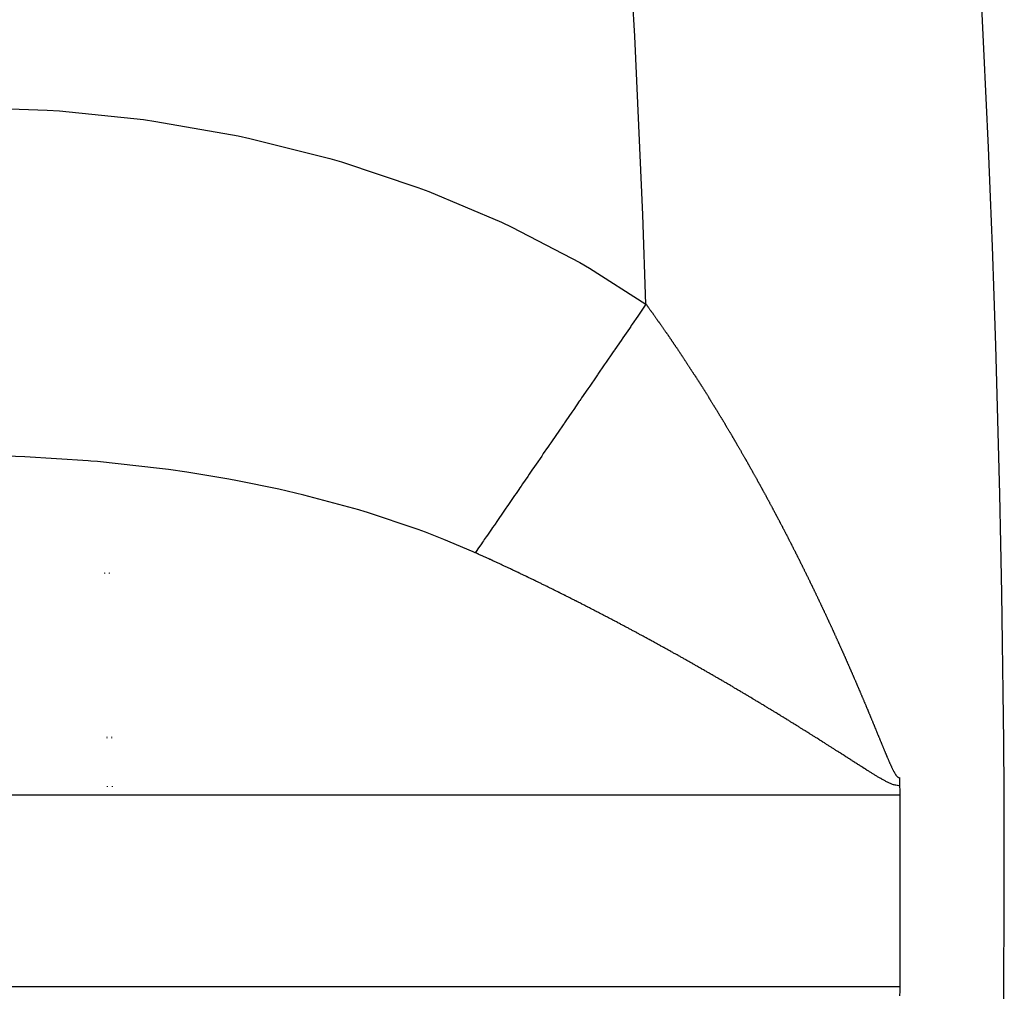
# Model space of a CAD drawing. Units: millimetres. Extents: x -336 to 558, y -365 to 365.
# Drawn here: x 330 to 336, y -16 to -10 of the extents above; entities that cross this region are included whole.
import ezdxf

# ---------------------------------------------------------------- set-up
doc = ezdxf.new("R2010")
doc.units = ezdxf.units.MM
doc.linetypes.add('DASHED', pattern=[9.652, 8.128, -1.524])
doc.layers.add('nevidi', color=4, linetype='DASHED')

msp = doc.modelspace()

# ---------------------------------------------------------------- linework, layer by layer
at = {"color": 2}
for p, q in [((330.7676, -13.1705), (330.7675, -13.1694)), ((330.7677, -13.177), (330.7676, -13.1734)), ((330.7954, -13.1704), (330.7954, -13.1694)), ((330.7955, -13.1769), (330.7955, -13.1734)), ((330.7811, -14.1168), (330.7811, -14.1155)), ((330.7811, -14.1227), (330.7811, -14.1215)), ((330.809, -14.1166), (330.8089, -14.1154)), ((330.809, -14.1225), (330.809, -14.1214)), ((330.7833, -14.402), (330.7833, -14.3993)), ((330.8112, -14.402), (330.8112, -14.3993)), ((335.3336, -14.45), (335.3336, -15)), ((335.3336, -15), (335.3336, -15.55))]:
    msp.add_line(p, q, dxfattribs=at)
for points in [[(335.3315, -14.35), (335.3315, -14.3511), (335.3315, -14.353), (335.3316, -14.3549), (335.3316, -14.355), (335.3316, -14.3568), (335.3316, -14.3569), (335.3316, -14.3587), (335.3316, -14.3588), (335.3316, -14.3606), (335.3316, -14.3607), (335.3317, -14.3625), (335.3317, -14.3626), (335.3317, -14.3644), (335.3317, -14.3645), (335.3317, -14.3663), (335.3317, -14.3664), (335.3318, -14.3682), (335.3318, -14.3683), (335.3318, -14.3701), (335.3318, -14.3702), (335.3318, -14.372), (335.3318, -14.3721), (335.3319, -14.3739), (335.3319, -14.374), (335.3319, -14.3758), (335.3319, -14.3759), (335.332, -14.3777), (335.332, -14.3778), (335.332, -14.3796), (335.332, -14.3797), (335.3321, -14.3815), (335.3321, -14.3816), (335.3321, -14.3834), (335.3321, -14.3835), (335.3322, -14.3853), (335.3322, -14.3854), (335.3323, -14.3872), (335.3323, -14.3873), (335.3323, -14.3891), (335.3323, -14.3892), (335.3324, -14.391), (335.3324, -14.3911), (335.3325, -14.3929), (335.3325, -14.3931), (335.3325, -14.3948), (335.3325, -14.395), (335.3326, -14.3961)], [(335.3326, -14.3961), (335.3334, -14.4231), (335.3336, -14.45)], [(335.3336, -15.55), (335.3334, -15.5769), (335.3326, -15.6039)]]:
    msp.add_lwpolyline(points, dxfattribs=at)
for start, end in [(0, 41.371561), (180, 0)]:
    msp.add_arc((235.9341, -15), 100, start, end, dxfattribs=at)
at = {"layer": 'nevidi', "color": 7, "linetype": 'Continuous'}
for p, q in [((335.3336, -14.45), (305.9312, -14.45)), ((305.9312, -15.55), (335.3336, -15.55))]:
    msp.add_line(p, q, dxfattribs=at)
for points in [[(329.9223, -10.5), (329.9508, -10.5001), (330.4367, -10.5165), (330.5082, -10.5214), (330.9901, -10.5713), (331.0602, -10.5811), (331.5329, -10.6642), (331.6017, -10.6789), (332.06, -10.7942), (332.1266, -10.8137), (332.566, -10.9601), (332.6293, -10.9839), (333.0462, -11.1601), (333.1054, -11.188), (333.4957, -11.3924), (333.5513, -11.4246), (333.8761, -11.631)], [(333.8761, -11.631), (333.8405, -11.6829), (333.8293, -11.6991), (333.797, -11.7461), (333.7918, -11.7537), (333.7883, -11.7588), (333.7806, -11.77), (333.7434, -11.8242), (333.7327, -11.8398), (333.6968, -11.8921), (333.6951, -11.8945), (333.6881, -11.9047), (333.6838, -11.911), (333.6473, -11.9641), (333.6365, -11.9799), (333.5998, -12.0333), (333.5979, -12.036), (333.5895, -12.0483), (333.5528, -12.1017), (333.5422, -12.1171), (333.5065, -12.1692), (333.5013, -12.1767), (333.4962, -12.1842), (333.4931, -12.1887), (333.4608, -12.2357), (333.4503, -12.251), (333.4159, -12.3011), (333.4077, -12.313), (333.4057, -12.3159), (333.3998, -12.3246), (333.3718, -12.3653), (333.3619, -12.3797), (333.3287, -12.428), (333.3188, -12.4425), (333.3178, -12.4439), (333.3102, -12.455), (333.2865, -12.4894), (333.2771, -12.5031), (333.2455, -12.5491), (333.2361, -12.5629), (333.2323, -12.5683), (333.2251, -12.5788), (333.2057, -12.6071), (333.1968, -12.6201), (333.1671, -12.6633), (333.1586, -12.6757), (333.1519, -12.6855), (333.1453, -12.6951), (333.1298, -12.7176), (333.1215, -12.7296), (333.0939, -12.7699), (333.0859, -12.7815), (333.0773, -12.794), (333.0712, -12.803), (333.0594, -12.8201), (333.0518, -12.8312), (333.0264, -12.8682), (333.0191, -12.8788), (333.009, -12.8935), (333.0035, -12.9015), (332.995, -12.9138), (332.9882, -12.9238), (332.9652, -12.9572), (332.9587, -12.9668), (332.9476, -12.9828), (332.9427, -12.99), (332.9372, -12.9981), (332.931, -13.007), (332.9108, -13.0364), (332.905, -13.0449), (332.8958, -13.0583)], [(333.8761, -11.631), (333.8764, -11.6313), (333.8782, -11.6338), (333.8802, -11.6366), (333.8808, -11.6374), (333.8824, -11.6396), (333.8843, -11.6422), (333.8863, -11.645), (333.8869, -11.6457), (333.8885, -11.648), (333.8901, -11.6502), (333.8904, -11.6506), (333.8924, -11.6534), (333.893, -11.6541), (333.8946, -11.6564), (333.8965, -11.659), (333.8985, -11.6618), (333.899, -11.6625), (333.9007, -11.6648), (333.9026, -11.6674), (333.9046, -11.6702), (333.905, -11.6708), (333.9066, -11.673), (333.9086, -11.6759), (333.9107, -11.6787), (333.9111, -11.6792), (333.9127, -11.6815), (333.9147, -11.6843), (333.9167, -11.6871), (333.9171, -11.6877), (333.9187, -11.69), (333.9208, -11.6928), (333.9228, -11.6956), (333.9232, -11.6962), (333.9248, -11.6984), (333.9268, -11.7013), (333.9288, -11.7041), (333.9291, -11.7045), (333.9307, -11.7068), (333.9309, -11.7069), (333.9329, -11.7098), (333.9349, -11.7126), (333.9352, -11.713), (333.9368, -11.7153), (333.9369, -11.7155), (333.9389, -11.7183), (333.9409, -11.7211), (333.9412, -11.7215), (333.9428, -11.7238), (333.9429, -11.724), (333.945, -11.7268), (333.947, -11.7297), (333.9471, -11.7298), (333.9487, -11.7321), (333.949, -11.7325), (333.951, -11.7354), (333.953, -11.7382), (333.9531, -11.7384), (333.9547, -11.7407), (333.955, -11.7411), (333.957, -11.7439), (333.959, -11.7468), (333.9591, -11.7469), (333.9606, -11.749), (333.961, -11.7496), (333.963, -11.7525), (333.965, -11.7553), (333.9666, -11.7576), (333.967, -11.7582), (333.969, -11.761), (333.971, -11.7639), (333.9726, -11.7662), (333.973, -11.7668), (333.975, -11.7696), (333.9769, -11.7723), (333.9785, -11.7746), (333.979, -11.7754), (333.981, -11.7782), (333.9829, -11.7809), (333.9845, -11.7832), (333.985, -11.784), (333.987, -11.7869), (333.9889, -11.7895), (333.9903, -11.7916), (333.991, -11.7926), (333.993, -11.7955), (333.9947, -11.798), (333.9963, -11.8003), (333.997, -11.8012), (333.999, -11.8041), (334.0007, -11.8066), (334.0022, -11.8089), (334.003, -11.8099), (334.0049, -11.8128), (334.0065, -11.8151), (334.0081, -11.8174), (334.0089, -11.8186), (334.0109, -11.8214), (334.0125, -11.8238), (334.014, -11.826), (334.0149, -11.8272), (334.0169, -11.8301), (334.0183, -11.8322), (334.0199, -11.8346), (334.0208, -11.8359), (334.0228, -11.8388), (334.0243, -11.8409), (334.0258, -11.8433), (334.0268, -11.8446), (334.0287, -11.8475), (334.0301, -11.8495), (334.0316, -11.8518), (334.0327, -11.8533), (334.0347, -11.8562), (334.036, -11.8582), (334.0376, -11.8605), (334.0386, -11.8621), (334.0406, -11.865), (334.0418, -11.8667), (334.0434, -11.869)], [(334.0434, -11.869), (334.0445, -11.8708), (334.0465, -11.8737), (334.0477, -11.8755), (334.0493, -11.8778), (334.0505, -11.8795), (334.0524, -11.8825), (334.0535, -11.884), (334.0551, -11.8864), (334.0564, -11.8883), (334.0583, -11.8912), (334.0594, -11.8928), (334.0609, -11.895), (334.0623, -11.8971), (334.0642, -11.9), (334.0651, -11.9014), (334.0667, -11.9037), (334.0682, -11.9059), (334.0701, -11.9088), (334.071, -11.9102), (334.0725, -11.9124), (334.074, -11.9147), (334.076, -11.9176), (334.0768, -11.9188), (334.0784, -11.9211), (334.0799, -11.9235), (334.0819, -11.9264), (334.0826, -11.9275), (334.0841, -11.9298), (334.0858, -11.9323), (334.0878, -11.9352), (334.0884, -11.9362), (334.09, -11.9386), (334.0917, -11.9411), (334.0936, -11.9441), (334.0941, -11.9449), (334.0957, -11.9472), (334.0975, -11.95), (334.0995, -11.9529), (334.1, -11.9537), (334.1014, -11.9559), (334.1034, -11.9589), (334.1053, -11.9618), (334.1057, -11.9624), (334.1073, -11.9648), (334.1092, -11.9677), (334.1112, -11.9707), (334.1114, -11.9711), (334.113, -11.9735), (334.1131, -11.9736), (334.1151, -11.9766), (334.117, -11.9796), (334.1173, -11.98), (334.1188, -11.9823), (334.1189, -11.9825), (334.1209, -11.9855), (334.1228, -11.9885), (334.123, -11.9887), (334.1245, -11.9911), (334.1248, -11.9914), (334.1267, -11.9944), (334.1286, -11.9974), (334.1288, -11.9976), (334.1302, -11.9998), (334.1306, -12.0004), (334.1325, -12.0033), (334.1345, -12.0063), (334.136, -12.0087), (334.1364, -12.0093), (334.1383, -12.0123), (334.1401, -12.0151), (334.1417, -12.0174), (334.1422, -12.0182), (334.1441, -12.0212), (334.1459, -12.024), (334.1474, -12.0262), (334.148, -12.0272), (334.1499, -12.0302), (334.1516, -12.0328), (334.1532, -12.0352), (334.1538, -12.0362), (334.1557, -12.0391), (334.1573, -12.0415), (334.1588, -12.0439), (334.1596, -12.0451), (334.1615, -12.0481), (334.163, -12.0505), (334.1645, -12.0527), (334.1654, -12.0541), (334.1673, -12.0571), (334.1687, -12.0593), (334.1702, -12.0617), (334.1711, -12.0631), (334.1743, -12.0681), (334.1759, -12.0705), (334.1769, -12.0721), (334.1788, -12.0751), (334.18, -12.0771), (334.1815, -12.0794), (334.1826, -12.0812), (334.1846, -12.0842), (334.1857, -12.086), (334.1872, -12.0883), (334.1884, -12.0902), (334.1903, -12.0932), (334.1913, -12.0948), (334.1929, -12.0972), (334.1941, -12.0992), (334.1961, -12.1023), (334.1969, -12.1037), (334.1985, -12.1061), (334.1999, -12.1083), (334.2018, -12.1113), (334.2027, -12.1127), (334.2041, -12.1149), (334.2056, -12.1174), (334.2075, -12.1204), (334.2083, -12.1216), (334.2098, -12.124), (334.2113, -12.1264)], [(334.2113, -12.1264), (334.2132, -12.1295), (334.2139, -12.1305), (334.2154, -12.1329), (334.217, -12.1355), (334.2189, -12.1386), (334.2195, -12.1394), (334.221, -12.1418), (334.2228, -12.1446), (334.2247, -12.1477), (334.2252, -12.1485), (334.2266, -12.1507), (334.2285, -12.1538), (334.2304, -12.1568), (334.2307, -12.1574), (334.2323, -12.1598), (334.2342, -12.1629), (334.236, -12.1659), (334.2363, -12.1663), (334.2378, -12.1688), (334.2379, -12.169), (334.2398, -12.172), (334.2417, -12.1751), (334.2419, -12.1753), (334.2434, -12.1777), (334.2436, -12.1781), (334.2455, -12.1812), (334.2474, -12.1842), (334.2489, -12.1867), (334.2493, -12.1873), (334.2512, -12.1903), (334.2531, -12.1934), (334.2545, -12.1956), (334.255, -12.1965), (334.2569, -12.1995), (334.2586, -12.2024), (334.2601, -12.2048), (334.2606, -12.2056), (334.2625, -12.2087), (334.2642, -12.2114), (334.2657, -12.2138), (334.2663, -12.2148), (334.2682, -12.2179), (334.2697, -12.2203), (334.2712, -12.2228), (334.2719, -12.224), (334.2738, -12.2271), (334.2752, -12.2294), (334.2767, -12.2318), (334.2776, -12.2332), (334.2795, -12.2363), (334.2808, -12.2386), (334.2822, -12.2408), (334.2832, -12.2425), (334.2851, -12.2455), (334.2863, -12.2476), (334.2877, -12.2499), (334.2888, -12.2517), (334.2907, -12.2548), (334.2918, -12.2566), (334.2933, -12.2591), (334.2945, -12.2609), (334.2963, -12.264), (334.2973, -12.2657), (334.2988, -12.2681), (334.3001, -12.2702), (334.302, -12.2733), (334.3028, -12.2747), (334.3043, -12.2772), (334.3057, -12.2795), (334.3076, -12.2826), (334.3083, -12.2838), (334.3098, -12.2863), (334.3113, -12.2888), (334.3132, -12.2918), (334.3139, -12.2931), (334.3153, -12.2954), (334.3169, -12.298), (334.3188, -12.3011), (334.3194, -12.3022), (334.3207, -12.3044), (334.3225, -12.3073), (334.3243, -12.3104), (334.3248, -12.3113), (334.3262, -12.3135), (334.3281, -12.3167), (334.3299, -12.3198), (334.3303, -12.3204), (334.3318, -12.3229), (334.3336, -12.326), (334.3355, -12.3291), (334.3357, -12.3295), (334.3372, -12.332), (334.3373, -12.3322), (334.3392, -12.3353), (334.3411, -12.3384), (334.3412, -12.3386), (334.3427, -12.3411), (334.3429, -12.3415), (334.3448, -12.3447), (334.3466, -12.3478), (334.3481, -12.3503), (334.3485, -12.3509), (334.3503, -12.354), (334.352, -12.3569), (334.3535, -12.3594), (334.354, -12.3602), (334.3559, -12.3634), (334.3575, -12.3661), (334.3589, -12.3686), (334.3596, -12.3696), (334.3614, -12.3727), (334.363, -12.3755), (334.3644, -12.3777), (334.3651, -12.379), (334.3669, -12.3821), (334.3684, -12.3846), (334.3698, -12.3869), (334.3706, -12.3884), (334.3725, -12.3915)], [(334.3725, -12.3915), (334.3738, -12.3938), (334.3752, -12.3961), (334.3761, -12.3978), (334.378, -12.4009), (334.3792, -12.403), (334.3807, -12.4055), (334.3817, -12.4072), (334.3835, -12.4103), (334.3846, -12.4122), (334.3861, -12.4147), (334.3872, -12.4166), (334.389, -12.4198), (334.39, -12.4215), (334.3915, -12.424), (334.3927, -12.4261), (334.3945, -12.4292), (334.3954, -12.4307), (334.3968, -12.4332), (334.3982, -12.4355), (334.4, -12.4387), (334.4007, -12.4399), (334.4022, -12.4424), (334.4037, -12.445), (334.4055, -12.4481), (334.4061, -12.4492), (334.4076, -12.4517), (334.4091, -12.4544), (334.411, -12.4576), (334.4115, -12.4584), (334.4129, -12.461), (334.4146, -12.4639), (334.4164, -12.4671), (334.4168, -12.4677), (334.4183, -12.4702), (334.4201, -12.4734), (334.4219, -12.4766), (334.4222, -12.477), (334.4236, -12.4795), (334.4237, -12.4797), (334.4256, -12.4829), (334.4274, -12.4861), (334.4275, -12.4863), (334.4289, -12.4888), (334.4292, -12.4892), (334.431, -12.4924), (334.4328, -12.4956), (334.4343, -12.4981), (334.4346, -12.4987), (334.4365, -12.5019), (334.4382, -12.5049), (334.4396, -12.5074), (334.4401, -12.5083), (334.4419, -12.5114), (334.4436, -12.5144), (334.4449, -12.5167), (334.4463, -12.5191), (334.4489, -12.5237), (334.4502, -12.5261), (334.451, -12.5273), (334.4528, -12.5305), (334.4542, -12.5331), (334.4555, -12.5354), (334.4564, -12.5369), (334.4582, -12.5401), (334.4595, -12.5424), (334.4608, -12.5447), (334.4618, -12.5464), (334.4636, -12.5496), (334.4648, -12.5518), (334.4661, -12.5541), (334.4672, -12.556), (334.469, -12.5592), (334.4701, -12.5611), (334.4714, -12.5635), (334.4726, -12.5656), (334.4744, -12.5688), (334.4754, -12.5705), (334.4767, -12.5728), (334.478, -12.5752), (334.4798, -12.5784), (334.4807, -12.5799), (334.482, -12.5822), (334.4834, -12.5848), (334.4852, -12.588), (334.4859, -12.5893), (334.4872, -12.5916), (334.4888, -12.5944), (334.4906, -12.5976), (334.4912, -12.5987), (334.4925, -12.601), (334.4942, -12.604), (334.496, -12.6072), (334.4964, -12.6081), (334.4978, -12.6104), (334.4995, -12.6136), (334.5013, -12.6169), (334.5017, -12.6175), (334.503, -12.6199), (334.5031, -12.6201), (334.5049, -12.6233), (334.5067, -12.6265), (334.5069, -12.6269), (334.5082, -12.6293), (334.5085, -12.6297), (334.5103, -12.6329), (334.5121, -12.6362), (334.5122, -12.6364), (334.5135, -12.6387), (334.5138, -12.6394), (334.5156, -12.6426), (334.5174, -12.6458), (334.5187, -12.6482), (334.5192, -12.649), (334.521, -12.6523), (334.5226, -12.6553), (334.5239, -12.6576), (334.5245, -12.6587), (334.5263, -12.6619), (334.5278, -12.6647)], [(332.8958, -13.0583), (332.8829, -13.0525), (332.7157, -12.9817), (332.6098, -12.9406), (332.5675, -12.9249), (332.2717, -12.8259), (332.2628, -12.8232), (332.2261, -12.8122), (331.9105, -12.7271), (331.8624, -12.7156), (331.7679, -12.694), (331.53, -12.6453), (331.4795, -12.636), (331.2395, -12.5963), (331.1336, -12.5811), (331.0814, -12.5741), (330.7254, -12.5352), (330.6873, -12.5319), (330.6718, -12.5306), (330.3092, -12.5081), (330.2551, -12.506), (330.1214, -12.5021)], [(334.5278, -12.6647), (334.5291, -12.6671), (334.5299, -12.6684), (334.5316, -12.6716), (334.5331, -12.6742), (334.5344, -12.6766), (334.5352, -12.6781), (334.537, -12.6813), (334.5383, -12.6837), (334.5396, -12.6861), (334.5405, -12.6878), (334.5423, -12.691), (334.5435, -12.6932), (334.5448, -12.6955), (334.5458, -12.6975), (334.5476, -12.7007), (334.5486, -12.7027), (334.5499, -12.705), (334.5511, -12.7072), (334.5529, -12.7104), (334.5538, -12.7122), (334.5551, -12.7146), (334.5564, -12.7169), (334.5582, -12.7202), (334.559, -12.7217), (334.5603, -12.7241), (334.5617, -12.7267), (334.5635, -12.7299), (334.5642, -12.7312), (334.5655, -12.7336), (334.567, -12.7364), (334.5688, -12.7397), (334.5693, -12.7407), (334.5706, -12.7431), (334.5723, -12.7462), (334.574, -12.7494), (334.5745, -12.7503), (334.5758, -12.7527), (334.5775, -12.7559), (334.5793, -12.7592), (334.5795, -12.7596), (334.5809, -12.7622), (334.5811, -12.7624), (334.5828, -12.7657), (334.5846, -12.7689), (334.5847, -12.7692), (334.5861, -12.7718), (334.5863, -12.7722), (334.5881, -12.7755), (334.5898, -12.7787), (334.5912, -12.7813), (334.5916, -12.782), (334.5933, -12.7852), (334.595, -12.7883), (334.5963, -12.7909), (334.5968, -12.7918), (334.5986, -12.795), (334.6001, -12.7979), (334.6015, -12.8005), (334.6021, -12.8016), (334.6038, -12.8048), (334.6052, -12.8075), (334.6066, -12.8101), (334.6073, -12.8114), (334.609, -12.8146), (334.6103, -12.817), (334.6117, -12.8197), (334.6125, -12.8212), (334.6142, -12.8245), (334.6154, -12.8266), (334.6168, -12.8293), (334.6177, -12.831), (334.6195, -12.8343), (334.6205, -12.8363), (334.6219, -12.8389), (334.6229, -12.8408), (334.6247, -12.8441), (334.6256, -12.8459), (334.627, -12.8485), (334.6281, -12.8507), (334.6299, -12.854), (334.6307, -12.8555), (334.632, -12.8581), (334.6333, -12.8605), (334.635, -12.8638), (334.6357, -12.8651), (334.6371, -12.8677), (334.6385, -12.8704), (334.6402, -12.8737), (334.6408, -12.8747), (334.6422, -12.8774), (334.6437, -12.8802), (334.6454, -12.8835), (334.6459, -12.8844), (334.6472, -12.887), (334.6489, -12.8901), (334.6506, -12.8934), (334.6509, -12.894), (334.6523, -12.8967), (334.654, -12.9), (334.6557, -12.9033), (334.656, -12.9037), (334.6572, -12.9061), (334.6574, -12.9065), (334.6592, -12.9098), (334.6609, -12.9131), (334.661, -12.9134), (334.6623, -12.9158), (334.6626, -12.9164), (334.6643, -12.9197), (334.6659, -12.9228), (334.6673, -12.9254), (334.6677, -12.9263), (334.6695, -12.9296), (334.6709, -12.9325), (334.6723, -12.9351), (334.6729, -12.9362), (334.6746, -12.9395), (334.676, -12.9422), (334.6773, -12.9448)], [(334.6773, -12.9448), (334.678, -12.9461), (334.6797, -12.9494), (334.681, -12.9519), (334.6823, -12.9545), (334.6831, -12.956), (334.6848, -12.9593), (334.686, -12.9615), (334.6873, -12.9642), (334.6882, -12.966), (334.6899, -12.9693), (334.691, -12.9712), (334.6923, -12.9739), (334.6933, -12.9759), (334.695, -12.9792), (334.6959, -12.981), (334.6973, -12.9836), (334.6984, -12.9858), (334.7001, -12.9891), (334.7009, -12.9907), (334.7023, -12.9933), (334.7035, -12.9957), (334.7052, -12.9991), (334.7059, -13.0004), (334.7072, -13.003), (334.7103, -13.009), (334.7109, -13.0101), (334.7121, -13.0125), (334.7137, -13.0156), (334.7154, -13.019), (334.7158, -13.0198), (334.717, -13.0223), (334.7187, -13.0256), (334.7204, -13.0289), (334.7206, -13.0294), (334.722, -13.032), (334.7221, -13.0322), (334.7238, -13.0356), (334.7255, -13.0389), (334.7256, -13.0391), (334.7269, -13.0418), (334.7272, -13.0422), (334.7288, -13.0455), (334.7305, -13.0488), (334.7319, -13.0515), (334.7322, -13.0522), (334.7339, -13.0555), (334.7354, -13.0586), (334.7368, -13.0613), (334.7372, -13.0621), (334.7389, -13.0655), (334.7404, -13.0684), (334.7417, -13.071), (334.7423, -13.0721), (334.7439, -13.0755), (334.7453, -13.0781), (334.7466, -13.0808), (334.7473, -13.0821), (334.7489, -13.0854), (334.7502, -13.0879), (334.7515, -13.0906), (334.7523, -13.0921), (334.7539, -13.0954), (334.7551, -13.0977), (334.7563, -13.1001), (334.7573, -13.1021), (334.7589, -13.1054), (334.7599, -13.1073), (334.7612, -13.1099), (334.7623, -13.1121), (334.7639, -13.1155), (334.7647, -13.117), (334.766, -13.1197), (334.7673, -13.1221), (334.7689, -13.1255), (334.7696, -13.1268), (334.7709, -13.1295), (334.7722, -13.1321), (334.7739, -13.1355), (334.7744, -13.1366), (334.7758, -13.1393), (334.7772, -13.1422), (334.7789, -13.1455), (334.7793, -13.1464), (334.7806, -13.1491), (334.7822, -13.1522), (334.7838, -13.1555), (334.7841, -13.1562), (334.7855, -13.1589), (334.7871, -13.1622), (334.7888, -13.1656), (334.789, -13.166), (334.7902, -13.1685), (334.7904, -13.1689), (334.7921, -13.1723), (334.7937, -13.1756), (334.7938, -13.1758), (334.795, -13.1783), (334.7954, -13.1789), (334.797, -13.1823), (334.7985, -13.1854), (334.7998, -13.1881), (334.8003, -13.189), (334.8019, -13.1923), (334.8033, -13.1952), (334.8047, -13.1979), (334.8052, -13.199), (334.8068, -13.2024), (334.8081, -13.2051), (334.8095, -13.2078), (334.8101, -13.2091), (334.8117, -13.2124), (334.8129, -13.2149), (334.8143, -13.2176), (334.815, -13.2191), (334.8167, -13.2225), (334.8177, -13.2247), (334.819, -13.2274), (334.8199, -13.2292), (334.8215, -13.2326)], [(333.3956, -13.2962), (333.3921, -13.2944), (333.3869, -13.2918), (333.3834, -13.29), (333.3782, -13.2875), (333.3748, -13.2858), (333.3695, -13.2831), (333.3661, -13.2814), (333.3607, -13.2788), (333.3574, -13.2771), (333.352, -13.2745), (333.3486, -13.2728), (333.3434, -13.2702), (333.3398, -13.2684), (333.3347, -13.2659), (333.3311, -13.2641), (333.3259, -13.2616), (333.3224, -13.2598), (333.3172, -13.2573), (333.3136, -13.2555), (333.3084, -13.253), (333.3049, -13.2512), (333.2997, -13.2487), (333.2963, -13.247), (333.2909, -13.2444), (333.2875, -13.2427), (333.2822, -13.2401), (333.2788, -13.2384), (333.2734, -13.2358), (333.27, -13.2341), (333.2646, -13.2315), (333.2613, -13.2299), (333.256, -13.2273), (333.2525, -13.2256), (333.2473, -13.2231), (333.2437, -13.2213), (333.2385, -13.2188), (333.2349, -13.2171), (333.2298, -13.2146), (333.2262, -13.2128), (333.221, -13.2103), (333.2174, -13.2086), (333.2122, -13.2061), (333.2086, -13.2044), (333.2034, -13.2019), (333.1998, -13.2001), (333.1946, -13.1976), (333.1911, -13.1959), (333.1859, -13.1934), (333.1823, -13.1917), (333.1771, -13.1892), (333.1735, -13.1875), (333.1683, -13.185), (333.1647, -13.1833), (333.1595, -13.1808), (333.1559, -13.1791), (333.1507, -13.1766), (333.1471, -13.1749), (333.1418, -13.1724), (333.1384, -13.1707), (333.1329, -13.1681), (333.1299, -13.1667), (333.1295, -13.1665), (333.1241, -13.164), (333.1207, -13.1624), (333.1153, -13.1598), (333.1119, -13.1582), (333.1065, -13.1556), (333.1031, -13.154), (333.0977, -13.1515), (333.0942, -13.1498), (333.0889, -13.1473), (333.0853, -13.1456), (333.0801, -13.1432), (333.0765, -13.1415), (333.0713, -13.1391), (333.0677, -13.1374), (333.0625, -13.1349), (333.0589, -13.1332), (333.0536, -13.1308), (333.05, -13.1291), (333.0447, -13.1266), (333.0413, -13.125), (333.0359, -13.1225), (333.0324, -13.1209), (333.027, -13.1184), (333.0235, -13.1168), (333.0181, -13.1143), (333.0147, -13.1127), (333.0092, -13.1102), (333.0058, -13.1086), (333.0004, -13.1061), (332.997, -13.1045), (332.9915, -13.102), (332.9881, -13.1004), (332.9827, -13.0979), (332.9792, -13.0963), (332.9737, -13.0938), (332.9703, -13.0922), (332.9649, -13.0897), (332.9615, -13.0882), (332.956, -13.0857), (332.9525, -13.0841), (332.9472, -13.0816), (332.9437, -13.0801), (332.9382, -13.0776), (332.9348, -13.076), (332.9293, -13.0735), (332.9258, -13.0719), (332.9205, -13.0695), (332.9169, -13.0679), (332.9116, -13.0655), (332.908, -13.0638), (332.9027, -13.0614), (332.899, -13.0598), (332.8958, -13.0583)], [(334.8215, -13.2326), (334.8225, -13.2346), (334.8237, -13.237), (334.8248, -13.2393), (334.8264, -13.2426), (334.8272, -13.2443), (334.8285, -13.2469), (334.8297, -13.2494), (334.8313, -13.2527), (334.832, -13.2541), (334.8333, -13.2567), (334.8345, -13.2594), (334.8362, -13.2628), (334.8367, -13.2639), (334.838, -13.2666), (334.8394, -13.2695), (334.841, -13.2729), (334.8415, -13.2738), (334.8428, -13.2765), (334.8443, -13.2796), (334.8459, -13.283), (334.8462, -13.2836), (334.8475, -13.2863), (334.8491, -13.2897), (334.8507, -13.293), (334.8509, -13.2935), (334.8521, -13.296), (334.8523, -13.2964), (334.8539, -13.2998), (334.8556, -13.3031), (334.8557, -13.3033), (334.8568, -13.3058), (334.8572, -13.3065), (334.8588, -13.3099), (334.8603, -13.313), (334.8616, -13.3157), (334.862, -13.3166), (334.8636, -13.32), (334.865, -13.3229), (334.8663, -13.3256), (334.8668, -13.3267), (334.8684, -13.3301), (334.8697, -13.3328), (334.871, -13.3355), (334.8716, -13.3368), (334.8732, -13.3402), (334.8744, -13.3426), (334.8756, -13.3452), (334.8764, -13.3469), (334.878, -13.3503), (334.8791, -13.3525), (334.8802, -13.355), (334.8812, -13.357), (334.8828, -13.3604), (334.8836, -13.3622), (334.8849, -13.3649), (334.886, -13.3671), (334.8876, -13.3705), (334.8883, -13.3721), (334.8896, -13.3748), (334.8907, -13.3773), (334.8923, -13.3806), (334.893, -13.382), (334.8942, -13.3847), (334.8955, -13.3874), (334.8971, -13.3908), (334.8976, -13.3919), (334.8989, -13.3946), (334.9002, -13.3975), (334.9018, -13.4009), (334.9022, -13.4018), (334.9034, -13.4043), (334.905, -13.4077), (334.9066, -13.411), (334.9069, -13.4117), (334.908, -13.4142), (334.9081, -13.4144), (334.9097, -13.4178), (334.9113, -13.4212), (334.9114, -13.4214), (334.9127, -13.4241), (334.9129, -13.4245), (334.9144, -13.4279), (334.916, -13.4313), (334.9173, -13.434), (334.9176, -13.4347), (334.9192, -13.4381), (334.9206, -13.4412), (334.9219, -13.4439), (334.9223, -13.4448), (334.9239, -13.4482), (334.9252, -13.4511), (334.9264, -13.4536), (334.927, -13.455), (334.9286, -13.4583), (334.9297, -13.4609), (334.931, -13.4635), (334.9317, -13.4651), (334.9333, -13.4685), (334.9343, -13.4708), (334.9355, -13.4735), (334.9364, -13.4753), (334.9379, -13.4786), (334.9389, -13.4807), (334.9401, -13.4834), (334.941, -13.4854), (334.9426, -13.4888), (334.9434, -13.4906), (334.9447, -13.4933), (334.9457, -13.4956), (334.9473, -13.499), (334.948, -13.5005), (334.9491, -13.503), (334.9504, -13.5057), (334.9519, -13.5091), (334.9524, -13.5102), (334.9537, -13.513), (334.955, -13.5159), (334.9566, -13.5193), (334.957, -13.5202)], [(333.9028, -13.5614), (333.8995, -13.5596), (333.8943, -13.5567), (333.891, -13.5549), (333.8858, -13.5521), (333.8825, -13.5503), (333.8773, -13.5475), (333.874, -13.5457), (333.8688, -13.5429), (333.8655, -13.5411), (333.8603, -13.5383), (333.8568, -13.5364), (333.8518, -13.5337), (333.8483, -13.5318), (333.8433, -13.5291), (333.8398, -13.5272), (333.8348, -13.5245), (333.8313, -13.5226), (333.8263, -13.5199), (333.8228, -13.518), (333.8178, -13.5153), (333.8143, -13.5134), (333.8093, -13.5107), (333.8057, -13.5088), (333.8006, -13.5061), (333.7972, -13.5042), (333.792, -13.5015), (333.7887, -13.4997), (333.7835, -13.4969), (333.7802, -13.4951), (333.775, -13.4923), (333.7717, -13.4906), (333.7664, -13.4878), (333.7631, -13.486), (333.7579, -13.4832), (333.7544, -13.4814), (333.7494, -13.4787), (333.7459, -13.4768), (333.7408, -13.4741), (333.7373, -13.4723), (333.7323, -13.4696), (333.7288, -13.4677), (333.7237, -13.4651), (333.7202, -13.4632), (333.7152, -13.4605), (333.7117, -13.4587), (333.7065, -13.456), (333.7032, -13.4542), (333.6979, -13.4514), (333.6946, -13.4497), (333.6894, -13.4469), (333.6859, -13.4451), (333.6808, -13.4424), (333.6773, -13.4406), (333.6722, -13.4379), (333.6687, -13.4361), (333.6637, -13.4334), (333.6602, -13.4316), (333.655, -13.4289), (333.6517, -13.4271), (333.6463, -13.4243), (333.643, -13.4226), (333.6378, -13.4199), (333.6345, -13.4181), (333.6292, -13.4154), (333.6258, -13.4136), (333.6206, -13.4109), (333.6171, -13.4091), (333.6121, -13.4065), (333.6085, -13.4046), (333.6034, -13.402), (333.5999, -13.4002), (333.5947, -13.3975), (333.5914, -13.3957), (333.5861, -13.393), (333.5827, -13.3913), (333.5775, -13.3886), (333.574, -13.3868), (333.5689, -13.3841), (333.5654, -13.3823), (333.5603, -13.3797), (333.5568, -13.3779), (333.5516, -13.3752), (333.5508, -13.3748), (333.5482, -13.3735), (333.543, -13.3708), (333.5396, -13.3691), (333.5344, -13.3664), (333.5308, -13.3646), (333.5257, -13.362), (333.5222, -13.3602), (333.5171, -13.3576), (333.5136, -13.3557), (333.5084, -13.3531), (333.505, -13.3513), (333.4997, -13.3487), (333.4963, -13.3469), (333.4911, -13.3443), (333.4876, -13.3425), (333.4825, -13.3399), (333.4789, -13.3381), (333.4738, -13.3355), (333.4703, -13.3337), (333.4651, -13.3311), (333.4617, -13.3294), (333.4565, -13.3267), (333.4529, -13.3249), (333.4478, -13.3224), (333.4443, -13.3206), (333.4391, -13.318), (333.4356, -13.3162), (333.4304, -13.3136), (333.4269, -13.3118), (333.4217, -13.3092), (333.4183, -13.3075), (333.4129, -13.3048), (333.4096, -13.3031), (333.4043, -13.3005), (333.4009, -13.2988), (333.3956, -13.2962)], [(334.3968, -13.842), (334.3934, -13.84), (334.3886, -13.8372), (334.3852, -13.8352), (334.3803, -13.8323), (334.377, -13.8303), (334.3721, -13.8275), (334.3688, -13.8255), (334.3638, -13.8226), (334.3607, -13.8207), (334.3556, -13.8178), (334.3524, -13.8159), (334.3473, -13.8129), (334.3441, -13.811), (334.3391, -13.8081), (334.3359, -13.8062), (334.3308, -13.8032), (334.3276, -13.8014), (334.3225, -13.7984), (334.3193, -13.7965), (334.3143, -13.7936), (334.311, -13.7917), (334.3061, -13.7888), (334.3027, -13.7869), (334.2978, -13.784), (334.2944, -13.782), (334.2895, -13.7792), (334.2861, -13.7772), (334.2812, -13.7744), (334.2778, -13.7724), (334.2729, -13.7695), (334.2695, -13.7676), (334.2646, -13.7647), (334.2612, -13.7628), (334.2562, -13.7599), (334.253, -13.7581), (334.2479, -13.7551), (334.2447, -13.7533), (334.2396, -13.7503), (334.2363, -13.7484), (334.2312, -13.7455), (334.228, -13.7436), (334.2229, -13.7407), (334.2197, -13.7388), (334.2145, -13.7359), (334.2113, -13.7341), (334.2062, -13.7311), (334.2029, -13.7293), (334.1978, -13.7263), (334.1946, -13.7245), (334.1894, -13.7215), (334.1862, -13.7197), (334.1811, -13.7168), (334.1778, -13.7149), (334.1727, -13.712), (334.1695, -13.7101), (334.1643, -13.7072), (334.1611, -13.7054), (334.1561, -13.7025), (334.1527, -13.7006), (334.1477, -13.6978), (334.1443, -13.6958), (334.1393, -13.693), (334.1359, -13.6911), (334.131, -13.6883), (334.1275, -13.6863), (334.1226, -13.6835), (334.1191, -13.6816), (334.1141, -13.6788), (334.1107, -13.6768), (334.1057, -13.674), (334.1023, -13.6721), (334.0973, -13.6693), (334.0939, -13.6673), (334.0889, -13.6645), (334.0855, -13.6626), (334.0805, -13.6598), (334.0771, -13.6579), (334.0721, -13.6551), (334.0686, -13.6531), (334.0637, -13.6503), (334.0602, -13.6484), (334.0552, -13.6456), (334.0518, -13.6437), (334.0468, -13.6409), (334.0433, -13.639), (334.0384, -13.6362), (334.0349, -13.6343), (334.0299, -13.6315), (334.0265, -13.6296), (334.0215, -13.6268), (334.018, -13.6249), (334.013, -13.6221), (334.0096, -13.6202), (334.0046, -13.6174), (334.0011, -13.6155), (333.9961, -13.6127), (333.9927, -13.6108), (333.9877, -13.608), (333.9842, -13.6061), (333.9792, -13.6033), (333.9773, -13.6023), (333.9757, -13.6014), (333.9708, -13.5987), (333.9673, -13.5968), (333.9622, -13.594), (333.9589, -13.5921), (333.9536, -13.5892), (333.9504, -13.5874), (333.9452, -13.5846), (333.9419, -13.5828), (333.9367, -13.5799), (333.9334, -13.5781), (333.9282, -13.5753), (333.9249, -13.5735), (333.9197, -13.5706), (333.9165, -13.5688), (333.9113, -13.566), (333.908, -13.5642), (333.9028, -13.5614)], [(334.957, -13.5202), (334.9577, -13.5217), (334.9582, -13.5229), (334.9597, -13.5261), (334.9612, -13.5294), (334.9615, -13.5301), (334.9627, -13.5328), (334.9643, -13.5362), (334.9658, -13.5396), (334.966, -13.5401), (334.9673, -13.5428), (334.9674, -13.543), (334.9689, -13.5464), (334.9704, -13.5498), (334.9705, -13.55), (334.9717, -13.5525), (334.972, -13.5532), (334.9735, -13.5566), (334.975, -13.5597), (334.9762, -13.5624), (334.9766, -13.5633), (334.9781, -13.5667), (334.9794, -13.5697), (334.9807, -13.5724), (334.9812, -13.5735), (334.9827, -13.5769), (334.9839, -13.5796), (334.9852, -13.5823), (334.9858, -13.5837), (334.9873, -13.5871), (334.9884, -13.5896), (334.9896, -13.5923), (334.9903, -13.5939), (334.9919, -13.5973), (334.9928, -13.5994), (334.994, -13.602), (334.9949, -13.6041), (334.9964, -13.6075), (334.9973, -13.6093), (334.9985, -13.612), (334.9995, -13.6142), (335.001, -13.6176), (335.0017, -13.6192), (335.0029, -13.6219), (335.004, -13.6244), (335.0055, -13.6278), (335.0062, -13.6292), (335.0074, -13.6319), (335.0086, -13.6346), (335.0101, -13.638), (335.0106, -13.6391), (335.0117, -13.6416), (335.0131, -13.6448), (335.0146, -13.6482), (335.0149, -13.6489), (335.0161, -13.6516), (335.0176, -13.655), (335.0191, -13.6584), (335.0193, -13.6589), (335.0205, -13.6616), (335.0206, -13.6618), (335.0221, -13.6652), (335.0237, -13.6686), (335.0238, -13.6688), (335.025, -13.6715), (335.0252, -13.672), (335.0267, -13.6754), (335.0282, -13.6788), (335.0293, -13.6814), (335.0297, -13.6822), (335.0312, -13.6856), (335.0324, -13.6885), (335.0336, -13.6913), (335.0341, -13.6924), (335.0356, -13.6958), (335.0368, -13.6985), (335.038, -13.7012), (335.0386, -13.7026), (335.0401, -13.706), (335.0412, -13.7085), (335.0424, -13.7112), (335.0431, -13.7128), (335.0446, -13.7162), (335.0456, -13.7185), (335.0467, -13.7211), (335.0476, -13.723), (335.0491, -13.7264), (335.0499, -13.7283), (335.051, -13.731), (335.052, -13.7332), (335.0535, -13.7366), (335.0542, -13.7382), (335.0554, -13.741), (335.0565, -13.7434), (335.0579, -13.7469), (335.0585, -13.7482), (335.0597, -13.7509), (335.0609, -13.7537), (335.0624, -13.7571), (335.0629, -13.7582), (335.064, -13.7609), (335.0653, -13.7639), (335.0668, -13.7673), (335.0672, -13.7682), (335.0683, -13.7707), (335.0698, -13.7741), (335.0712, -13.7775), (335.0714, -13.778), (335.0726, -13.7807), (335.0727, -13.7809), (335.0742, -13.7843), (335.0756, -13.7877), (335.0757, -13.7879), (335.0769, -13.7907), (335.0771, -13.7911), (335.0786, -13.7945), (335.08, -13.7979), (335.0812, -13.8007), (335.0815, -13.8013), (335.083, -13.8047)], [(334.8662, -14.1291), (334.8615, -14.1261), (334.8584, -14.1242), (334.8536, -14.1211), (334.8506, -14.1192), (334.8458, -14.1162), (334.8427, -14.1143), (334.838, -14.1113), (334.8349, -14.1093), (334.8301, -14.1063), (334.8271, -14.1044), (334.8222, -14.1014), (334.8192, -14.0994), (334.8175, -14.0984), (334.8145, -14.0965), (334.8113, -14.0945), (334.8066, -14.0916), (334.8034, -14.0895), (334.7987, -14.0866), (334.7956, -14.0846), (334.7908, -14.0817), (334.7878, -14.0798), (334.7829, -14.0767), (334.7798, -14.0748), (334.7751, -14.0718), (334.7719, -14.0698), (334.7672, -14.0669), (334.764, -14.0649), (334.7593, -14.062), (334.7562, -14.0601), (334.7514, -14.057), (334.7482, -14.0551), (334.7435, -14.0521), (334.7403, -14.0501), (334.7356, -14.0472), (334.7323, -14.0452), (334.7276, -14.0423), (334.7244, -14.0403), (334.7197, -14.0374), (334.7165, -14.0354), (334.7118, -14.0325), (334.7085, -14.0305), (334.7039, -14.0276), (334.7006, -14.0256), (334.6959, -14.0227), (334.6926, -14.0206), (334.6879, -14.0177), (334.6848, -14.0158), (334.6799, -14.0128), (334.6768, -14.0109), (334.6719, -14.0079), (334.6688, -14.006), (334.6639, -14.003), (334.6608, -14.001), (334.656, -13.9981), (334.6527, -13.9961), (334.648, -13.9932), (334.6448, -13.9912), (334.64, -13.9883), (334.6368, -13.9864), (334.6319, -13.9834), (334.6288, -13.9815), (334.624, -13.9785), (334.6207, -13.9765), (334.616, -13.9736), (334.6127, -13.9716), (334.6079, -13.9687), (334.6047, -13.9668), (334.5999, -13.9638), (334.5967, -13.9619), (334.5918, -13.9589), (334.5887, -13.957), (334.5837, -13.954), (334.5806, -13.9521), (334.5757, -13.9491), (334.5725, -13.9472), (334.5677, -13.9443), (334.5644, -13.9423), (334.5596, -13.9394), (334.5564, -13.9374), (334.5515, -13.9345), (334.5484, -13.9326), (334.5434, -13.9296), (334.5402, -13.9277), (334.5353, -13.9247), (334.5321, -13.9228), (334.5272, -13.9198), (334.524, -13.9179), (334.5191, -13.915), (334.5159, -13.913), (334.511, -13.9101), (334.5078, -13.9081), (334.5029, -13.9052), (334.4997, -13.9033), (334.4947, -13.9003), (334.4916, -13.8984), (334.4866, -13.8954), (334.4834, -13.8935), (334.4785, -13.8905), (334.4753, -13.8886), (334.4704, -13.8857), (334.4671, -13.8837), (334.4623, -13.8809), (334.4589, -13.8789), (334.4541, -13.876), (334.4507, -13.874), (334.4459, -13.8711), (334.4426, -13.8692), (334.4377, -13.8662), (334.4345, -13.8644), (334.4295, -13.8614), (334.4263, -13.8595), (334.4213, -13.8565), (334.4181, -13.8546), (334.4131, -13.8516), (334.4099, -13.8498), (334.4049, -13.8468), (334.4018, -13.845), (334.4016, -13.8449), (334.3968, -13.842)], [(335.083, -13.8047), (335.0843, -13.8079), (335.0854, -13.8104), (335.0859, -13.8116), (335.0874, -13.815), (335.0885, -13.8177), (335.0897, -13.8204), (335.0903, -13.8218), (335.0917, -13.8252), (335.0928, -13.8277), (335.094, -13.8304), (335.0946, -13.832), (335.0961, -13.8354), (335.0971, -13.8377), (335.0982, -13.8404), (335.099, -13.8422), (335.1005, -13.8456), (335.1013, -13.8476), (335.1024, -13.8501), (335.1034, -13.8524), (335.1048, -13.8558), (335.1055, -13.8575), (335.1066, -13.8601), (335.1077, -13.8626), (335.1091, -13.866), (335.1097, -13.8674), (335.1109, -13.8701), (335.112, -13.8728), (335.1135, -13.8762), (335.114, -13.8774), (335.1151, -13.8801), (335.1164, -13.8831), (335.1178, -13.8865), (335.1182, -13.8874), (335.1192, -13.8899), (335.1207, -13.8933), (335.1221, -13.8967), (335.1224, -13.8973), (335.1235, -13.8998), (335.1236, -13.9001), (335.125, -13.9035), (335.1264, -13.9069), (335.1265, -13.9071), (335.1277, -13.9098), (335.1279, -13.9103), (335.1293, -13.9137), (335.1307, -13.9171), (335.1319, -13.9198), (335.1322, -13.9205), (335.1336, -13.9239), (335.1349, -13.927), (335.1361, -13.9298), (335.1364, -13.9307), (335.1379, -13.9341), (335.1391, -13.937), (335.1402, -13.9395), (335.1407, -13.9409), (335.1421, -13.9443), (335.1432, -13.9468), (335.1443, -13.9495), (335.145, -13.9511), (335.1464, -13.9545), (335.1474, -13.9567), (335.1485, -13.9594), (335.1493, -13.9613), (335.1507, -13.9647), (335.1515, -13.9667), (335.1527, -13.9694), (335.1535, -13.9714), (335.1549, -13.9748), (335.1557, -13.9767), (335.1568, -13.9794), (335.1578, -13.9816), (335.1592, -13.985), (335.1598, -13.9865), (335.1609, -13.9891), (335.162, -13.9918), (335.1634, -13.9952), (335.1639, -13.9963), (335.165, -13.9991), (335.1662, -14.002), (335.1676, -14.0054), (335.168, -14.0063), (335.1691, -14.009), (335.1704, -14.0122), (335.1718, -14.0156), (335.1721, -14.0162), (335.1732, -14.019), (335.1746, -14.0223), (335.1761, -14.0257), (335.1762, -14.0262), (335.1774, -14.0289), (335.1775, -14.0291), (335.1789, -14.0325), (335.1802, -14.0359), (335.1814, -14.0386), (335.1816, -14.0393), (335.183, -14.0427), (335.1838, -14.0446), (335.1844, -14.0459), (335.1855, -14.0485), (335.1858, -14.0494), (335.1872, -14.0528), (335.1884, -14.0558), (335.1896, -14.0585), (335.19, -14.0596), (335.1914, -14.063), (335.1925, -14.0657), (335.1936, -14.0684), (335.1942, -14.0697), (335.1956, -14.0731), (335.1966, -14.0756), (335.1977, -14.0783), (335.1984, -14.0799), (335.1997, -14.0833), (335.2007, -14.0855), (335.2017, -14.088), (335.2025, -14.09), (335.2039, -14.0934), (335.2047, -14.0953)], [(335.3326, -14.3961), (335.3319, -14.3961), (335.3284, -14.3961), (335.3215, -14.3955), (335.3178, -14.3951), (335.3116, -14.394), (335.3077, -14.3931), (335.302, -14.3916), (335.2981, -14.3905), (335.2926, -14.3887), (335.2889, -14.3873), (335.2835, -14.3852), (335.2798, -14.3837), (335.2747, -14.3815), (335.2711, -14.3799), (335.2661, -14.3775), (335.2626, -14.3759), (335.2576, -14.3733), (335.2544, -14.3717), (335.2494, -14.369), (335.2461, -14.3673), (335.2413, -14.3646), (335.238, -14.3628), (335.2332, -14.3602), (335.2301, -14.3584), (335.23, -14.3583), (335.2253, -14.3556), (335.222, -14.3538), (335.2173, -14.351), (335.2141, -14.3491), (335.2094, -14.3464), (335.2062, -14.3445), (335.2015, -14.3416), (335.1985, -14.3398), (335.1937, -14.3369), (335.1906, -14.335), (335.186, -14.3322), (335.1829, -14.3303), (335.1783, -14.3275), (335.1751, -14.3255), (335.1705, -14.3227), (335.1673, -14.3207), (335.1628, -14.3179), (335.1596, -14.3159), (335.1551, -14.3131), (335.1519, -14.3111), (335.1473, -14.3082), (335.1442, -14.3063), (335.1396, -14.3033), (335.1366, -14.3014), (335.1318, -14.2984), (335.1289, -14.2966), (335.1241, -14.2936), (335.1212, -14.2917), (335.1165, -14.2887), (335.1135, -14.2868), (335.1088, -14.2838), (335.1059, -14.2819), (335.1012, -14.2789), (335.0982, -14.277), (335.0935, -14.274), (335.0905, -14.2721), (335.0858, -14.2691), (335.0827, -14.2671), (335.0782, -14.2642), (335.0751, -14.2622), (335.0705, -14.2593), (335.0674, -14.2573), (335.0628, -14.2544), (335.0597, -14.2524), (335.0551, -14.2494), (335.0521, -14.2475), (335.0474, -14.2445), (335.0444, -14.2426), (335.0397, -14.2396), (335.0366, -14.2376), (335.032, -14.2347), (335.0289, -14.2327), (335.0244, -14.2298), (335.0212, -14.2278), (335.0167, -14.2249), (335.0136, -14.2229), (335.0089, -14.2199), (335.0059, -14.218), (335.0012, -14.215), (334.9982, -14.2131), (334.9935, -14.2101), (334.9905, -14.2082), (334.9858, -14.2051), (334.9828, -14.2032), (334.9781, -14.2002), (334.975, -14.1982), (334.9704, -14.1953), (334.9672, -14.1933), (334.9626, -14.1903), (334.9595, -14.1884), (334.9548, -14.1854), (334.9518, -14.1835), (334.9471, -14.1805), (334.9441, -14.1785), (334.9394, -14.1755), (334.9362, -14.1735), (334.9316, -14.1706), (334.9286, -14.1687), (334.9238, -14.1656), (334.9208, -14.1637), (334.916, -14.1607), (334.913, -14.1588), (334.9083, -14.1558), (334.9052, -14.1538), (334.9005, -14.1508), (334.8975, -14.1489), (334.8927, -14.1458), (334.8896, -14.1439), (334.8849, -14.1409), (334.8819, -14.139), (334.8771, -14.136), (334.874, -14.134), (334.8693, -14.1311), (334.8662, -14.1291)], [(335.2047, -14.0953), (335.2057, -14.0979), (335.2067, -14.1001), (335.2081, -14.1035), (335.2087, -14.1051), (335.2098, -14.1077), (335.2108, -14.1102), (335.2122, -14.1136), (335.2128, -14.1149), (335.2139, -14.1176), (335.215, -14.1203), (335.2163, -14.1237), (335.2168, -14.1248), (335.2179, -14.1275), (335.2191, -14.1304), (335.2205, -14.1337), (335.2208, -14.1346), (335.2219, -14.1371), (335.2232, -14.1404), (335.2246, -14.1437), (335.2249, -14.1444), (335.2259, -14.1469), (335.226, -14.1471), (335.2274, -14.1504), (335.2287, -14.1538), (335.2289, -14.1542), (335.2299, -14.1566), (335.2301, -14.1571), (335.2315, -14.1604), (335.2329, -14.1637), (335.234, -14.1664), (335.2343, -14.1671), (335.2356, -14.1704), (335.2369, -14.1735), (335.238, -14.1761), (335.2384, -14.177), (335.2397, -14.1803), (335.2409, -14.1832), (335.242, -14.1858), (335.2425, -14.1869), (335.2439, -14.1902), (335.245, -14.1929), (335.246, -14.1955), (335.2466, -14.1968), (335.248, -14.2001), (335.249, -14.2025), (335.2501, -14.2052), (335.2507, -14.2067), (335.2521, -14.21), (335.253, -14.2121), (335.2541, -14.2148), (335.2548, -14.2165), (335.2562, -14.2198), (335.257, -14.2217), (335.2581, -14.2243), (335.2589, -14.2263), (335.2603, -14.2295), (335.261, -14.2312), (335.2621, -14.2338), (335.263, -14.236), (335.2644, -14.2392), (335.2651, -14.2409), (335.2661, -14.2432), (335.2671, -14.2456), (335.2685, -14.2488), (335.2692, -14.2503), (335.2702, -14.2526), (335.2713, -14.2551), (335.2727, -14.2583), (335.2732, -14.2596), (335.2743, -14.2619), (335.2755, -14.2646), (335.2769, -14.2677), (335.2773, -14.2688), (335.2784, -14.2711), (335.2797, -14.2739), (335.2811, -14.277), (335.2814, -14.2778), (335.2824, -14.2801), (335.2838, -14.2831), (335.2852, -14.2861), (335.2855, -14.2867), (335.2866, -14.2891), (335.288, -14.292), (335.2894, -14.2949), (335.2897, -14.2956), (335.2908, -14.2978), (335.2922, -14.3007), (335.2936, -14.3036), (335.2939, -14.3041), (335.2951, -14.3066), (335.2965, -14.3092), (335.2979, -14.312), (335.2982, -14.3125), (335.2994, -14.3147), (335.3009, -14.3175), (335.3024, -14.3201), (335.3026, -14.3205), (335.3039, -14.3227), (335.3053, -14.3252), (335.3067, -14.3275), (335.307, -14.3281), (335.3085, -14.3306), (335.3093, -14.3319), (335.3105, -14.3338), (335.3115, -14.3354), (335.3117, -14.3357), (335.3129, -14.3374), (335.3134, -14.3382), (335.314, -14.339), (335.3153, -14.3405), (335.3162, -14.3416), (335.3166, -14.342), (335.318, -14.3434), (335.3185, -14.3439), (335.3195, -14.3447), (335.3211, -14.3459), (335.3212, -14.346), (335.3237, -14.3477), (335.3243, -14.3481)], [(335.3243, -14.3481), (335.326, -14.3489), (335.3263, -14.349), (335.3287, -14.3499), (335.329, -14.3499), (335.3303, -14.3501), (335.3315, -14.35)]]:
    msp.add_lwpolyline(points, dxfattribs=at)
msp.add_arc((235.9341, -15), 98, 1.970092, 40.057627, dxfattribs=at)

doc.saveas('drawing.dxf')
